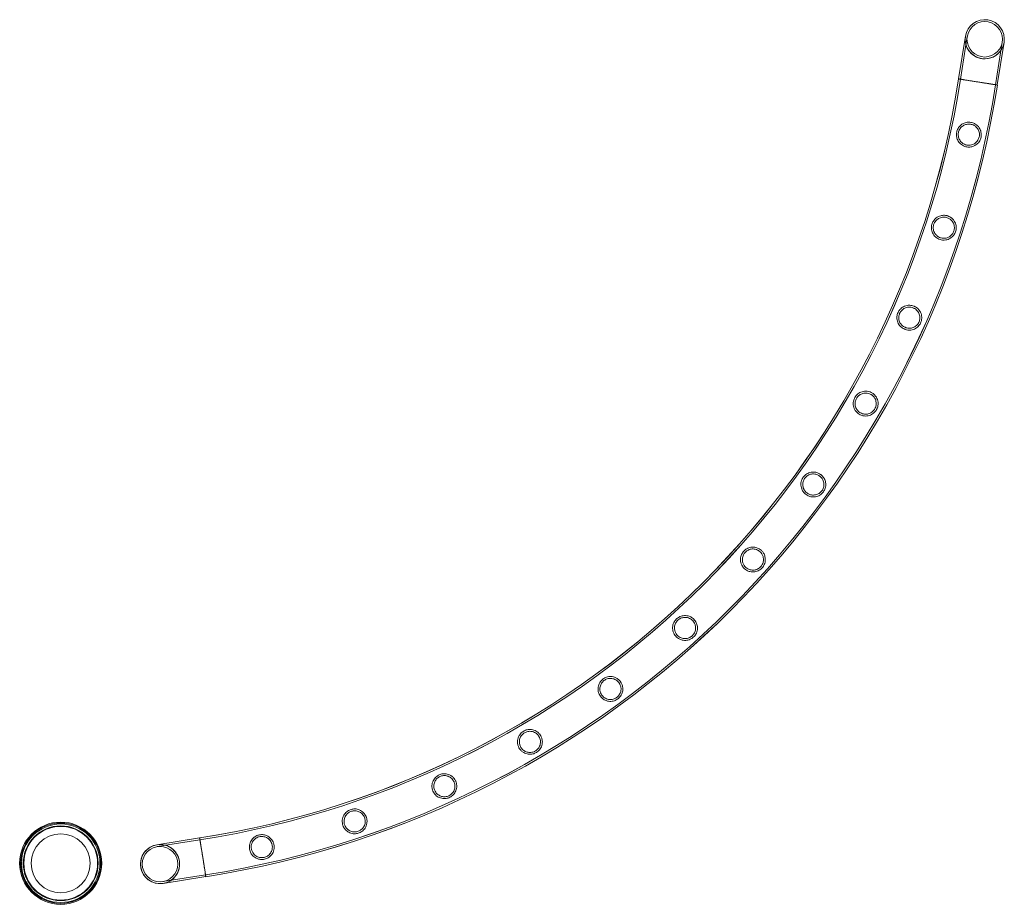
# Model space of a CAD drawing. Units: millimetres. Extents: x -9858 to 20633, y -13236 to 17255.
# Drawn here: x 9043 to 10109, y -12236 to -11278 of the extents above; entities that cross this region are included whole.
import ezdxf

# ---------------------------------------------------------------- set-up
doc = ezdxf.new("R2010")
doc.units = ezdxf.units.MM

# ---------------------------------------------------------------- blocks, each defined once
blk = doc.blocks.new('A$C6e0cba1b')
at = {"color": 0, "linetype": 'Continuous', "lineweight": 0}
for p, q in [((10067.1, -11295.9), (10059.7, -11342.1)), ((10069, -11296.2), (10061.7, -11342.4)), ((10099.6, -11348.4), (10107, -11302.2)), ((10101.6, -11348.7), (10108.9, -11302.5)), ((10101.6, -11348.7), (10080.7, -11345.4)), ((9238.1, -12163.8), (9191.9, -12171.1)), ((9238.1, -12163.8), (9191.9, -12171.1)), ((9238.4, -12165.8), (9192.2, -12173.1)), ((9238.4, -12165.8), (9192.2, -12173.1)), ((9238.1, -12163.8), (9241.4, -12184.7)), ((9238.1, -12163.8), (9241.4, -12184.7)), ((9241.4, -12184.7), (9244.7, -12205.7)), ((9198.2, -12211), (9244.4, -12203.7)), ((9198.2, -12211), (9244.4, -12203.7)), ((9198.5, -12213), (9244.7, -12205.7)), ((9198.5, -12213), (9244.7, -12205.7))]:
    blk.add_line(p, q, dxfattribs=at)
for centre, radius in [((10088, -11299.2), 19.2), ((10088, -11299.2), 19.2), ((9087.7, -12191.2), 44.5), ((9087.7, -12191.2), 44.5), ((9087.7, -12191.2), 43.5), ((9087.7, -12191.2), 42.5), ((9087.7, -12191.2), 40.5), ((9087.7, -12191.2), 39.9), ((9087.7, -12191.2), 31.9), ((9195.2, -12192.1), 19.2), ((9195.2, -12192.1), 19.2), ((9195.2, -12192.1), 19.2)]:
    blk.add_circle(centre, radius, dxfattribs=at)
for centre, radius, start, end in [((10088, -11299.2), 21.2, 351, 171), ((10088, -11299.2), 21.2, 351, 171), ((10088, -11299.2), 21.2, 171, 261), ((10088, -11299.2), 21.2, 171, 270), ((10088, -11299.2), 21.2, 261, 351), ((10088, -11299.2), 21.2, 270, 351), ((9087.2, -11191.3), 984.2, 278.8216, 351.1853), ((9087.2, -11191.3), 984.2, 278.8206, 351.1842), ((9087.2, -11191.3), 984.2, 278.828, 351.1842), ((9087.2, -11191.3), 986.2, 278.822, 351.1849), ((9087.2, -11191.3), 986.2, 278.821, 351.1839), ((9087.2, -11191.3), 986.2, 278.821, 351.1839), ((9087.2, -11191.3), 1024.6, 278.8287, 351.178), ((9087.2, -11191.3), 1024.6, 278.8277, 351.177), ((9087.2, -11191.3), 1024.6, 278.8277, 351.177), ((9087.2, -11191.3), 1026.6, 278.828, 351.1766), ((9087.2, -11191.3), 1026.6, 278.8291, 351.1776), ((9087.2, -11191.3), 1026.6, 278.828, 351.1766), ((9195.2, -12192.1), 21.2, 99, 279), ((9195.2, -12192.1), 21.2, 98.7516, 264.286), ((9195.2, -12192.1), 21.2, 9, 99), ((9195.2, -12192.1), 21.2, 0, 98.7516), ((9087.2, -11191.3), 984.2, 278.8206, 278.828), ((9195.2, -12192.1), 21.2, 264.286, 0), ((9195.2, -12192.1), 21.2, 279, 9)]:
    blk.add_arc(centre, radius, start, end, dxfattribs=at)
for points, knots in [([(10061.7, -11342.4), (10061.6, -11342.4), (10061.4, -11342.4), (10061.1, -11342.3), (10060.8, -11342.3), (10060.4, -11342.2), (10060.3, -11342.2), (10060, -11342.1), (10059.9, -11342.1), (10059.8, -11342.1), (10059.7, -11342.1), (10059.7, -11342.1)], [53.965127, 53.965127, 53.965127, 53.965127, 54.94388, 54.94388, 56.906153, 56.906153, 58.868425, 58.868425, 60.830697, 60.830697, 62.792969, 62.792969, 62.792969, 62.792969]), ([(10080.7, -11345.4), (10080.7, -11345.4), (10080.7, -11345.4), (10080, -11345.3), (10079.4, -11345.2), (10078, -11345), (10077.3, -11344.9), (10075.9, -11344.7), (10075.2, -11344.6), (10073.9, -11344.4), (10073.3, -11344.3), (10072.1, -11344.1), (10071.5, -11344), (10070.2, -11343.8), (10069.6, -11343.7), (10068.5, -11343.5), (10067.9, -11343.4), (10066.8, -11343.2), (10066.3, -11343.2), (10065.4, -11343), (10065, -11342.9), (10064.1, -11342.8), (10063.7, -11342.7), (10062.9, -11342.6), (10062.5, -11342.6), (10061.9, -11342.4), (10061.6, -11342.4), (10061.1, -11342.3), (10060.9, -11342.3), (10060.4, -11342.2), (10060.3, -11342.2), (10060, -11342.2), (10059.9, -11342.1), (10059.8, -11342.1), (10059.7, -11342.1), (10059.7, -11342.1)], [31.396433, 31.396433, 31.396433, 31.396433, 31.396483, 31.396483, 33.358772, 33.358772, 35.32106, 35.32106, 37.283348, 37.283348, 39.245637, 39.245637, 41.20792, 41.20792, 43.170204, 43.170204, 45.132487, 45.132487, 47.094771, 47.094771, 49.057048, 49.057048, 51.019326, 51.019326, 52.981603, 52.981603, 54.94388, 54.94388, 56.906153, 56.906153, 58.868425, 58.868425, 60.830697, 60.830697, 62.792969, 62.792969, 62.792969, 62.792969]), ([(10101.6, -11348.7), (10101.6, -11348.7), (10101.6, -11348.7), (10101.5, -11348.7), (10101.3, -11348.7), (10101.1, -11348.7), (10100.9, -11348.6), (10100.5, -11348.6), (10100.3, -11348.5), (10099.8, -11348.5), (10099.5, -11348.4), (10098.8, -11348.3), (10098.5, -11348.2), (10097.7, -11348.1), (10097.3, -11348.1), (10096.4, -11347.9), (10095.9, -11347.8), (10095, -11347.7), (10094.5, -11347.6), (10093.5, -11347.5), (10092.9, -11347.4), (10091.7, -11347.2), (10091.1, -11347.1), (10089.9, -11346.9), (10089.3, -11346.8), (10088.1, -11346.6), (10087.5, -11346.5), (10086.1, -11346.3), (10085.5, -11346.2), (10084.1, -11346), (10083.4, -11345.9), (10082, -11345.6), (10081.3, -11345.5), (10080, -11345.3), (10079.4, -11345.2), (10078, -11345), (10077.3, -11344.9), (10075.9, -11344.7), (10075.2, -11344.6), (10073.9, -11344.4), (10073.3, -11344.3), (10072.1, -11344.1), (10071.5, -11344), (10070.2, -11343.8), (10069.6, -11343.7), (10068.5, -11343.5), (10067.9, -11343.4), (10066.8, -11343.2), (10066.3, -11343.2), (10065.4, -11343), (10065, -11342.9), (10064.1, -11342.8), (10063.7, -11342.7), (10062.9, -11342.6), (10062.5, -11342.6), (10061.9, -11342.4), (10061.6, -11342.4), (10061.1, -11342.3), (10060.9, -11342.3), (10060.4, -11342.2), (10060.3, -11342.2), (10060, -11342.2), (10059.9, -11342.1), (10059.8, -11342.1), (10059.7, -11342.1), (10059.7, -11342.1)], [0.845866, 0.845866, 0.845866, 0.845866, 1.962272, 1.962272, 3.924545, 3.924545, 5.886817, 5.886817, 7.84909, 7.84909, 9.811367, 9.811367, 11.773644, 11.773644, 13.735921, 13.735921, 15.698198, 15.698198, 17.660481, 17.660481, 19.622765, 19.622765, 21.585048, 21.585048, 23.547331, 23.547331, 25.509619, 25.509619, 27.471907, 27.471907, 29.434195, 29.434195, 31.396483, 31.396483, 33.358772, 33.358772, 35.32106, 35.32106, 37.283348, 37.283348, 39.245637, 39.245637, 41.20792, 41.20792, 43.170204, 43.170204, 45.132487, 45.132487, 47.094771, 47.094771, 49.057048, 49.057048, 51.019326, 51.019326, 52.981603, 52.981603, 54.94388, 54.94388, 56.906153, 56.906153, 58.868425, 58.868425, 60.830697, 60.830697, 62.792969, 62.792969, 62.792969, 62.792969]), ([(10099.6, -11348.4), (10099.5, -11348.4), (10099.3, -11348.4), (10098.8, -11348.3), (10098.5, -11348.2), (10097.7, -11348.1), (10097.3, -11348), (10096.4, -11347.9), (10095.9, -11347.8), (10095, -11347.7), (10094.5, -11347.6), (10093.4, -11347.4), (10092.9, -11347.3), (10091.7, -11347.2), (10091.1, -11347.1), (10089.9, -11346.9), (10089.3, -11346.8), (10088.1, -11346.6), (10087.4, -11346.5), (10086.1, -11346.3), (10085.4, -11346.2), (10084.1, -11346), (10083.4, -11345.8), (10082, -11345.6), (10081.3, -11345.5), (10080, -11345.3), (10079.3, -11345.2), (10078, -11345), (10077.3, -11344.9), (10075.9, -11344.7), (10075.2, -11344.5), (10073.9, -11344.3), (10073.2, -11344.2), (10072, -11344.1), (10071.4, -11344), (10070.2, -11343.8), (10069.6, -11343.7), (10068.4, -11343.5), (10067.9, -11343.4), (10066.8, -11343.2), (10066.3, -11343.1), (10065.4, -11343), (10064.9, -11342.9), (10064.1, -11342.8), (10063.6, -11342.7), (10062.9, -11342.6), (10062.5, -11342.5), (10062, -11342.5), (10061.9, -11342.4), (10061.7, -11342.4)], [8.747436, 8.747436, 8.747436, 8.747436, 9.811367, 9.811367, 11.773644, 11.773644, 13.735921, 13.735921, 15.698198, 15.698198, 17.660481, 17.660481, 19.622765, 19.622765, 21.585048, 21.585048, 23.547331, 23.547331, 25.509619, 25.509619, 27.471907, 27.471907, 29.434195, 29.434195, 31.396483, 31.396483, 33.358772, 33.358772, 35.32106, 35.32106, 37.283348, 37.283348, 39.245637, 39.245637, 41.20792, 41.20792, 43.170204, 43.170204, 45.132487, 45.132487, 47.094771, 47.094771, 49.057048, 49.057048, 51.019326, 51.019326, 52.981603, 52.981603, 53.965127, 53.965127, 53.965127, 53.965127]), ([(10101.6, -11348.7), (10101.6, -11348.7), (10101.6, -11348.7), (10101.4, -11348.7), (10101.3, -11348.7), (10101.1, -11348.6), (10100.9, -11348.6), (10100.5, -11348.6), (10100.3, -11348.5), (10099.9, -11348.5), (10099.8, -11348.4), (10099.6, -11348.4)], [0, 0, 0, 0, 1.962272, 1.962272, 3.924545, 3.924545, 5.886817, 5.886817, 7.84909, 7.84909, 8.747436, 8.747436, 8.747436, 8.747436]), ([(10073.8, -11389.3), (10074.6, -11389.5), (10075.3, -11389.8), (10077.2, -11390.6), (10078.2, -11391.2), (10080.6, -11393), (10081.8, -11394.5), (10083.4, -11397.5), (10084, -11399.2), (10084.3, -11402.3), (10084.3, -11403.8), (10083.7, -11406.6), (10083.2, -11407.9), (10081.7, -11410.6), (10080.6, -11411.8), (10078, -11414), (10076.4, -11414.8), (10073.6, -11415.7), (10072.3, -11415.9), (10070.2, -11415.9), (10069.4, -11415.9), (10067.8, -11415.6), (10067, -11415.4), (10065.4, -11414.8), (10064.6, -11414.4), (10062.3, -11413), (10061.1, -11411.9), (10059.1, -11409.3), (10058.4, -11407.9), (10057.5, -11404.8), (10057.3, -11403.2), (10057.5, -11400.3), (10057.7, -11399), (10058.7, -11396.4), (10059.4, -11395.1), (10061.5, -11392.6), (10062.9, -11391.4), (10066, -11389.8), (10067.5, -11389.3), (10070, -11389), (10070.9, -11389), (10072.5, -11389.1), (10073.1, -11389.2), (10073.8, -11389.3)], [0, 0, 0, 0, 2.443792, 2.443792, 6.075813, 6.075813, 11.859895, 11.859895, 17.23987, 17.23987, 21.768861, 21.768861, 26.063819, 26.063819, 31.303159, 31.303159, 36.901747, 36.901747, 40.830794, 40.830794, 43.427834, 43.427834, 45.772092, 45.772092, 48.713986, 48.713986, 54.053763, 54.053763, 59.382462, 59.382462, 64.429709, 64.429709, 68.623413, 68.623413, 73.201754, 73.201754, 79.236182, 79.236182, 84.134612, 84.134612, 86.996967, 86.996967, 88.894276, 88.894276, 88.894276, 88.894276]), ([(10073.4, -11391.3), (10072.8, -11391.2), (10072.2, -11391.1), (10070.9, -11391), (10070.1, -11391), (10068, -11391.3), (10066.6, -11391.7), (10064.2, -11393), (10063.1, -11393.9), (10061.3, -11395.9), (10060.6, -11397.1), (10059.6, -11399.7), (10059.4, -11400.9), (10059.3, -11403.5), (10059.5, -11404.9), (10060.5, -11407.6), (10061.2, -11408.9), (10063.1, -11411), (10064, -11411.8), (10065.7, -11412.8), (10066.4, -11413.1), (10067.6, -11413.5), (10068.2, -11413.6), (10069.4, -11413.8), (10070, -11413.9), (10071.6, -11413.9), (10072.6, -11413.8), (10075.1, -11413.2), (10076.5, -11412.5), (10078.8, -11410.8), (10079.8, -11409.7), (10081.2, -11407.4), (10081.7, -11406.2), (10082.3, -11403.6), (10082.3, -11402.3), (10082, -11399.5), (10081.5, -11398.1), (10080, -11395.5), (10079, -11394.4), (10077.1, -11392.8), (10076.2, -11392.3), (10074.8, -11391.7), (10074.2, -11391.5), (10073.5, -11391.3), (10073.4, -11391.3), (10073.4, -11391.3)], [0, 0, 0, 0, 1.751766, 1.751766, 4.038635, 4.038635, 8.40931, 8.40931, 12.646149, 12.646149, 16.94133, 16.94133, 20.763279, 20.763279, 24.895352, 24.895352, 29.720354, 29.720354, 33.51498, 33.51498, 35.699965, 35.699965, 37.435656, 37.435656, 39.338002, 39.338002, 42.284918, 42.284918, 47.085835, 47.085835, 51.445356, 51.445356, 55.494367, 55.494367, 59.403245, 59.403245, 64.034014, 64.034014, 68.658149, 68.658149, 71.605942, 71.605942, 73.508921, 73.508921, 73.691445, 73.691445, 73.691445, 73.691445]), ([(10048, -11490.5), (10048.9, -11490.7), (10049.6, -11491.1), (10051.5, -11492.1), (10052.5, -11492.9), (10054.6, -11495.1), (10055.6, -11496.7), (10056.9, -11500), (10057.2, -11501.7), (10057.2, -11504.8), (10056.9, -11506.3), (10056, -11509), (10055.3, -11510.2), (10053.4, -11512.7), (10052.2, -11513.8), (10049.3, -11515.6), (10047.6, -11516.2), (10044.6, -11516.7), (10043.4, -11516.7), (10041.3, -11516.5), (10040.5, -11516.3), (10038.8, -11515.8), (10038.1, -11515.4), (10036.4, -11514.5), (10035.5, -11513.9), (10033.3, -11511.9), (10032.3, -11510.4), (10030.8, -11507.3), (10030.4, -11505.6), (10030.2, -11502.5), (10030.4, -11501), (10031.1, -11498.3), (10031.7, -11497.1), (10033.3, -11494.6), (10034.3, -11493.5), (10037, -11491.5), (10038.6, -11490.6), (10041.6, -11489.9), (10043, -11489.7), (10045.2, -11489.8), (10046.1, -11489.9), (10047.3, -11490.2), (10047.7, -11490.3), (10048, -11490.5)], [0, 0, 0, 0, 2.589202, 2.589202, 6.396341, 6.396341, 12.186138, 12.186138, 17.550647, 17.550647, 21.983123, 21.983123, 26.246469, 26.246469, 31.527622, 31.527622, 37.133719, 37.133719, 40.862148, 40.862148, 43.431997, 43.431997, 45.915729, 45.915729, 49.258419, 49.258419, 54.961207, 54.961207, 60.340538, 60.340538, 64.822848, 64.822848, 68.92071, 68.92071, 73.788171, 73.788171, 79.541097, 79.541097, 83.628466, 83.628466, 86.338223, 86.338223, 87.476261, 87.476261, 87.476261, 87.476261]), ([(10047.4, -11492.4), (10046.9, -11492.2), (10046.3, -11492), (10044.9, -11491.8), (10044.1, -11491.7), (10041.8, -11491.8), (10040.3, -11492.2), (10037.7, -11493.4), (10036.6, -11494.2), (10034.7, -11496.1), (10033.9, -11497.2), (10032.8, -11499.6), (10032.5, -11500.9), (10032.2, -11503.5), (10032.3, -11504.9), (10033.1, -11507.6), (10033.8, -11509), (10035.4, -11511.2), (10036.3, -11512), (10037.8, -11513), (10038.4, -11513.4), (10039.7, -11513.9), (10040.2, -11514.1), (10041.5, -11514.5), (10042.2, -11514.6), (10044, -11514.7), (10045.1, -11514.6), (10047.5, -11514.1), (10048.7, -11513.6), (10050.9, -11512.2), (10052, -11511.3), (10053.7, -11509.1), (10054.3, -11507.9), (10055.1, -11505.4), (10055.2, -11504.1), (10055.1, -11501.3), (10054.8, -11499.8), (10053.5, -11497.1), (10052.7, -11495.9), (10050.9, -11494.2), (10050.1, -11493.6), (10048.7, -11492.9), (10048.1, -11492.6), (10047.4, -11492.4), (10047.4, -11492.4), (10047.4, -11492.4)], [0, 0, 0, 0, 1.859108, 1.859108, 4.28668, 4.28668, 8.850727, 8.850727, 13.154454, 13.154454, 17.349861, 17.349861, 21.156256, 21.156256, 25.375693, 25.375693, 30.164357, 30.164357, 33.722767, 33.722767, 35.911541, 35.911541, 37.741196, 37.741196, 39.841207, 39.841207, 43.254078, 43.254078, 47.217816, 47.217816, 51.59401, 51.59401, 55.628853, 55.628853, 59.544165, 59.544165, 64.200614, 64.200614, 68.830519, 68.830519, 71.729606, 71.729606, 73.693774, 73.693774, 73.700867, 73.700867, 73.700867, 73.700867]), ([(10012, -11588.4), (10012.8, -11588.8), (10013.6, -11589.2), (10015.3, -11590.5), (10016.3, -11591.4), (10018.2, -11593.9), (10019, -11595.6), (10019.8, -11599), (10019.9, -11600.7), (10019.5, -11603.9), (10019.1, -11605.3), (10017.8, -11607.9), (10017, -11609), (10014.8, -11611.2), (10013.4, -11612.2), (10010.2, -11613.6), (10008.5, -11614), (10005.5, -11614.1), (10004.3, -11614), (10002.3, -11613.5), (10001.5, -11613.2), (9999.9, -11612.4), (9999.2, -11612), (9997.5, -11610.8), (9996.6, -11609.9), (9994.7, -11607.6), (9993.9, -11606), (9993, -11602.7), (9992.8, -11600.9), (9993.1, -11597.8), (9993.5, -11596.4), (9994.7, -11593.9), (9995.4, -11592.7), (9997.3, -11590.5), (9998.6, -11589.5), (10001.6, -11587.9), (10003.4, -11587.4), (10006.4, -11587.1), (10007.7, -11587.2), (10009.8, -11587.6), (10010.6, -11587.8), (10011.6, -11588.2), (10011.8, -11588.3), (10012, -11588.4)], [0, 0, 0, 0, 2.70861, 2.70861, 6.663814, 6.663814, 12.47964, 12.47964, 17.857538, 17.857538, 22.255089, 22.255089, 26.539623, 26.539623, 31.912864, 31.912864, 37.475863, 37.475863, 41.072695, 41.072695, 43.683988, 43.683988, 46.325046, 46.325046, 49.999472, 49.999472, 55.66732, 55.66732, 61.091314, 61.091314, 65.445952, 65.445952, 69.558638, 69.558638, 74.65684, 74.65684, 80.424865, 80.424865, 84.256405, 84.256405, 86.934553, 86.934553, 87.475455, 87.475455, 87.475455, 87.475455]), ([(10011.2, -11590.2), (10010.6, -11589.9), (10010, -11589.7), (10008.5, -11589.3), (10007.7, -11589.2), (10005.3, -11589.1), (10003.8, -11589.3), (10001.1, -11590.3), (9999.9, -11591.1), (9997.8, -11592.9), (9997, -11593.9), (9995.7, -11596.2), (9995.3, -11597.4), (9994.9, -11600), (9994.9, -11601.4), (9995.4, -11604.3), (9996, -11605.7), (9997.5, -11607.9), (9998.2, -11608.7), (9999.6, -11609.9), (10000.2, -11610.3), (10001.4, -11610.9), (10002, -11611.2), (10003.3, -11611.7), (10004.1, -11611.8), (10006.1, -11612.1), (10007.4, -11612.1), (10009.9, -11611.6), (10011.1, -11611.1), (10013.5, -11609.7), (10014.6, -11608.7), (10016.2, -11606.6), (10016.9, -11605.4), (10017.7, -11602.9), (10017.9, -11601.6), (10017.8, -11598.7), (10017.4, -11597.2), (10016.2, -11594.5), (10015.3, -11593.3), (10013.7, -11591.8), (10013, -11591.2), (10011.9, -11590.6), (10011.6, -11590.4), (10011.2, -11590.2)], [0, 0, 0, 0, 1.950651, 1.950651, 4.496803, 4.496803, 9.208858, 9.208858, 13.559995, 13.559995, 17.69078, 17.69078, 21.491091, 21.491091, 25.790357, 25.790357, 30.542518, 30.542518, 33.926012, 33.926012, 36.12358, 36.12358, 38.042669, 38.042669, 40.337246, 40.337246, 44.213894, 44.213894, 48.336766, 48.336766, 52.719379, 52.719379, 56.695577, 56.695577, 60.717841, 60.717841, 65.531882, 65.531882, 69.918795, 69.918795, 72.439947, 72.439947, 73.71532, 73.71532, 73.71532, 73.71532]), ([(9965.9, -11682), (9966.8, -11682.5), (9967.5, -11683), (9969.2, -11684.6), (9970, -11685.6), (9971.6, -11688.3), (9972.2, -11690.1), (9972.7, -11693.6), (9972.6, -11695.4), (9971.7, -11698.4), (9971.2, -11699.8), (9969.6, -11702.2), (9968.6, -11703.2), (9966.2, -11705.2), (9964.6, -11706), (9961.3, -11707), (9959.5, -11707.2), (9956.6, -11706.9), (9955.5, -11706.6), (9953.5, -11705.9), (9952.7, -11705.5), (9951.2, -11704.5), (9950.4, -11703.9), (9948.8, -11702.4), (9948, -11701.3), (9946.4, -11698.5), (9945.9, -11696.7), (9945.6, -11693.2), (9945.7, -11691.5), (9946.6, -11688.5), (9947.2, -11687.3), (9948.7, -11684.9), (9949.7, -11683.9), (9952.1, -11682), (9953.6, -11681.2), (9957, -11680.2), (9958.8, -11680), (9961.7, -11680.4), (9962.8, -11680.6), (9964.6, -11681.3), (9965.3, -11681.6), (9965.9, -11682)], [0, 0, 0, 0, 2.798206, 2.798206, 6.853831, 6.853831, 12.657707, 12.657707, 18.003534, 18.003534, 22.33835, 22.33835, 26.594309, 26.594309, 31.965667, 31.965667, 37.435602, 37.435602, 40.944958, 40.944958, 43.57951, 43.57951, 46.317903, 46.317903, 50.278034, 50.278034, 56.181053, 56.181053, 61.562893, 61.562893, 65.833464, 65.833464, 70.065003, 70.065003, 75.587793, 75.587793, 81.275635, 81.275635, 84.672128, 84.672128, 87.034774, 87.034774, 87.034774, 87.034774]), ([(9965, -11683.8), (9964.4, -11683.4), (9963.8, -11683.1), (9962.3, -11682.6), (9961.5, -11682.4), (9959.1, -11682), (9957.6, -11682.2), (9954.8, -11682.9), (9953.5, -11683.5), (9951.3, -11685.1), (9950.3, -11686.1), (9948.9, -11688.3), (9948.4, -11689.4), (9947.7, -11692), (9947.6, -11693.4), (9947.9, -11696.3), (9948.3, -11697.8), (9949.6, -11700.1), (9950.3, -11701), (9951.6, -11702.3), (9952.1, -11702.7), (9953.3, -11703.5), (9953.9, -11703.8), (9955.2, -11704.4), (9956, -11704.7), (9958.2, -11705.1), (9959.6, -11705.1), (9962.3, -11704.7), (9963.6, -11704.2), (9966, -11702.8), (9967.1, -11701.9), (9968.8, -11699.8), (9969.5, -11698.7), (9970.4, -11696.1), (9970.6, -11694.8), (9970.5, -11691.9), (9970.2, -11690.4), (9969.1, -11687.8), (9968.4, -11686.8), (9967, -11685.2), (9966.4, -11684.7), (9965.5, -11684.1), (9965.2, -11683.9), (9965, -11683.8)], [0, 0, 0, 0, 2.020342, 2.020342, 4.655814, 4.655814, 9.389394, 9.389394, 13.765213, 13.765213, 17.864483, 17.864483, 21.66392, 21.66392, 26.00416, 26.00416, 30.73839, 30.73839, 34.11932, 34.11932, 36.321651, 36.321651, 38.316971, 38.316971, 40.788693, 40.788693, 45.090383, 45.090383, 49.339142, 49.339142, 53.671987, 53.671987, 57.579829, 57.579829, 61.74469, 61.74469, 66.553, 66.553, 70.427155, 70.427155, 72.828236, 72.828236, 73.716841, 73.716841, 73.716841, 73.716841]), ([(9910.5, -11770.4), (9911.2, -11771), (9911.9, -11771.6), (9913.5, -11773.3), (9914.2, -11774.5), (9915.4, -11777.1), (9915.8, -11778.6), (9916, -11781.8), (9915.8, -11783.5), (9914.9, -11786.6), (9914.2, -11787.9), (9912.5, -11790.2), (9911.5, -11791.2), (9909.1, -11793), (9907.6, -11793.7), (9904.3, -11794.6), (9902.5, -11794.8), (9899.4, -11794.4), (9898.2, -11794), (9896.1, -11793.1), (9895.3, -11792.6), (9893.8, -11791.5), (9893.1, -11790.9), (9891.7, -11789.3), (9891, -11788.3), (9889.6, -11785.6), (9889.2, -11783.8), (9888.9, -11780.4), (9889.1, -11778.7), (9890.1, -11775.7), (9890.8, -11774.4), (9892.4, -11772.1), (9893.4, -11771.2), (9895.8, -11769.4), (9897.3, -11768.7), (9900.5, -11767.8), (9902.4, -11767.6), (9905.4, -11768), (9906.6, -11768.3), (9908.6, -11769.2), (9909.4, -11769.7), (9910.3, -11770.3), (9910.4, -11770.3), (9910.5, -11770.4)], [0, 0, 0, 0, 2.868341, 2.868341, 7.017587, 7.017587, 11.82058, 11.82058, 17.220357, 17.220357, 21.692988, 21.692988, 25.931899, 25.931899, 31.072134, 31.072134, 36.784512, 36.784512, 40.703464, 40.703464, 43.530647, 43.530647, 46.308537, 46.308537, 50.083999, 50.083999, 55.718765, 55.718765, 61.167266, 61.167266, 65.507636, 65.507636, 69.621777, 69.621777, 74.733707, 74.733707, 80.502992, 80.502992, 84.355747, 84.355747, 87.123614, 87.123614, 87.459841, 87.459841, 87.459841, 87.459841]), ([(9909.3, -11772), (9908.8, -11771.6), (9908.2, -11771.3), (9906.8, -11770.5), (9905.9, -11770.2), (9903.6, -11769.7), (9902, -11769.7), (9899.1, -11770.2), (9897.8, -11770.6), (9895.5, -11772.1), (9894.4, -11772.9), (9892.8, -11775), (9892.2, -11776.1), (9891.2, -11778.6), (9891, -11780), (9891, -11782.9), (9891.4, -11784.4), (9892.4, -11786.8), (9893, -11787.7), (9894.2, -11789.1), (9894.7, -11789.6), (9895.8, -11790.5), (9896.4, -11790.9), (9897.7, -11791.7), (9898.5, -11792), (9900.8, -11792.6), (9902.3, -11792.7), (9905.2, -11792.4), (9906.5, -11792), (9909, -11790.7), (9910.1, -11789.9), (9911.9, -11787.9), (9912.6, -11786.8), (9913.6, -11784.3), (9913.9, -11782.9), (9914, -11780), (9913.7, -11778.5), (9912.7, -11776), (9912.1, -11774.9), (9910.9, -11773.4), (9910.4, -11772.9), (9909.6, -11772.3), (9909.5, -11772.1), (9909.3, -11772)], [0, 0, 0, 0, 2.066129, 2.066129, 4.759819, 4.759819, 9.516131, 9.516131, 13.907555, 13.907555, 17.985728, 17.985728, 21.785577, 21.785577, 26.155275, 26.155275, 30.995196, 30.995196, 34.271126, 34.271126, 36.475793, 36.475793, 38.52715, 38.52715, 41.135546, 41.135546, 45.760641, 45.760641, 50.084954, 50.084954, 54.307243, 54.307243, 58.191358, 58.191358, 62.48165, 62.48165, 67.234679, 67.234679, 70.793934, 70.793934, 73.124068, 73.124068, 73.708802, 73.708802, 73.708802, 73.708802]), ([(9846.1, -11852.5), (9846.8, -11853.2), (9847.5, -11853.9), (9848.8, -11855.8), (9849.4, -11857), (9850.3, -11859.8), (9850.5, -11861.3), (9850.4, -11864.5), (9850.1, -11866.2), (9848.8, -11869.2), (9848, -11870.4), (9846.1, -11872.5), (9845, -11873.4), (9842.3, -11874.9), (9840.8, -11875.5), (9837.4, -11876), (9835.5, -11875.9), (9832.5, -11875.2), (9831.3, -11874.7), (9829.4, -11873.6), (9828.7, -11873), (9827.3, -11871.7), (9826.7, -11871), (9825.4, -11869.2), (9824.8, -11868.1), (9823.8, -11865.3), (9823.5, -11863.5), (9823.7, -11860.1), (9824.1, -11858.4), (9825.4, -11855.6), (9826.2, -11854.4), (9828.1, -11852.3), (9829.2, -11851.5), (9831.8, -11850), (9833.3, -11849.4), (9836.7, -11848.9), (9838.5, -11849), (9841.5, -11849.7), (9842.6, -11850.2), (9844.5, -11851.2), (9845.3, -11851.8), (9846, -11852.4), (9846.1, -11852.5), (9846.1, -11852.5)], [0, 0, 0, 0, 2.901495, 2.901495, 7.090401, 7.090401, 11.913984, 11.913984, 17.320252, 17.320252, 21.779501, 21.779501, 26.022436, 26.022436, 31.190158, 31.190158, 36.886844, 36.886844, 40.822215, 40.822215, 43.631748, 43.631748, 46.458321, 46.458321, 50.343797, 50.343797, 55.85829, 55.85829, 61.311779, 61.311779, 65.631917, 65.631917, 69.75327, 69.75327, 74.911914, 74.911914, 80.653187, 80.653187, 84.464225, 84.464225, 87.27454, 87.27454, 87.462435, 87.462435, 87.462435, 87.462435]), ([(9844.8, -11854), (9844.3, -11853.6), (9843.7, -11853.1), (9842.4, -11852.3), (9841.6, -11851.9), (9839.3, -11851.1), (9837.7, -11850.9), (9834.8, -11851.1), (9833.4, -11851.5), (9831, -11852.7), (9829.9, -11853.4), (9828, -11855.3), (9827.3, -11856.3), (9826.1, -11858.7), (9825.8, -11860.1), (9825.5, -11863), (9825.7, -11864.6), (9826.5, -11867.1), (9827, -11868), (9828, -11869.5), (9828.5, -11870.1), (9829.5, -11871.1), (9830, -11871.5), (9831.3, -11872.4), (9832.1, -11872.8), (9834.4, -11873.7), (9835.9, -11873.9), (9838.8, -11873.9), (9840.1, -11873.6), (9842.7, -11872.5), (9843.9, -11871.8), (9845.8, -11869.9), (9846.6, -11868.9), (9847.9, -11866.5), (9848.3, -11865.2), (9848.6, -11862.3), (9848.5, -11860.7), (9847.7, -11858.2), (9847.3, -11857.1), (9846.2, -11855.5), (9845.7, -11854.9), (9845.1, -11854.3), (9844.9, -11854.1), (9844.8, -11854)], [0, 0, 0, 0, 2.088503, 2.088503, 4.810511, 4.810511, 9.577392, 9.577392, 13.976062, 13.976062, 18.044365, 18.044365, 21.844761, 21.844761, 26.228892, 26.228892, 31.062198, 31.062198, 34.314723, 34.314723, 36.528422, 36.528422, 38.606723, 38.606723, 41.272089, 41.272089, 45.930741, 45.930741, 50.273052, 50.273052, 54.468395, 54.468395, 58.350046, 58.350046, 62.674976, 62.674976, 67.410515, 67.410515, 70.894552, 70.894552, 73.215874, 73.215874, 73.708182, 73.708182, 73.708182, 73.708182]), ([(9773.6, -11927.6), (9774.3, -11928.3), (9774.8, -11929.1), (9776, -11931.1), (9776.4, -11932.4), (9777, -11935.2), (9777.1, -11936.8), (9776.7, -11940), (9776.1, -11941.6), (9774.6, -11944.4), (9773.6, -11945.5), (9771.5, -11947.5), (9770.3, -11948.2), (9767.5, -11949.5), (9765.9, -11949.8), (9762.5, -11950), (9760.7, -11949.8), (9757.8, -11948.7), (9756.6, -11948.1), (9754.8, -11946.8), (9754.1, -11946.1), (9752.9, -11944.7), (9752.3, -11944), (9751.2, -11942), (9750.8, -11940.9), (9750.1, -11937.9), (9750, -11936.2), (9750.5, -11932.8), (9751.1, -11931.1), (9752.7, -11928.4), (9753.6, -11927.3), (9755.7, -11925.5), (9756.9, -11924.8), (9759.6, -11923.5), (9761.2, -11923.2), (9764.6, -11923), (9766.4, -11923.2), (9769.3, -11924.3), (9770.4, -11924.8), (9772.2, -11926.1), (9772.9, -11926.7), (9773.5, -11927.5), (9773.6, -11927.5), (9773.6, -11927.6)], [0, 0, 0, 0, 2.899733, 2.899733, 7.086537, 7.086537, 11.909028, 11.909028, 17.314966, 17.314966, 21.774911, 21.774911, 26.017618, 26.017618, 31.183877, 31.183877, 36.881403, 36.881403, 40.818117, 40.818117, 43.626716, 43.626716, 46.450722, 46.450722, 50.33054, 50.33054, 55.850812, 55.850812, 61.30407, 61.30407, 65.625257, 65.625257, 69.746189, 69.746189, 74.902308, 74.902308, 80.6451, 80.6451, 84.458328, 84.458328, 87.267843, 87.267843, 87.462301, 87.462301, 87.462301, 87.462301]), ([(9772.2, -11928.9), (9771.7, -11928.4), (9771.2, -11927.9), (9769.9, -11926.9), (9769.2, -11926.5), (9766.9, -11925.4), (9765.4, -11925.1), (9762.5, -11925), (9761.1, -11925.2), (9758.5, -11926.1), (9757.3, -11926.8), (9755.3, -11928.4), (9754.5, -11929.4), (9753.1, -11931.7), (9752.6, -11933), (9752, -11935.9), (9752, -11937.5), (9752.6, -11940), (9753, -11941), (9753.8, -11942.6), (9754.3, -11943.2), (9755.2, -11944.3), (9755.7, -11944.8), (9756.9, -11945.8), (9757.6, -11946.3), (9759.8, -11947.4), (9761.2, -11947.8), (9764.1, -11948), (9765.5, -11947.9), (9768.2, -11947.1), (9769.4, -11946.4), (9771.5, -11944.8), (9772.4, -11943.9), (9773.9, -11941.6), (9774.5, -11940.3), (9775.1, -11937.5), (9775.1, -11935.9), (9774.6, -11933.3), (9774.3, -11932.2), (9773.4, -11930.5), (9772.9, -11929.9), (9772.4, -11929.2), (9772.3, -11929), (9772.2, -11928.9)], [0, 0, 0, 0, 2.092622, 2.092622, 4.819833, 4.819833, 9.588621, 9.588621, 13.988596, 13.988596, 18.055111, 18.055111, 21.855629, 21.855629, 26.242416, 26.242416, 31.074495, 31.074495, 34.322836, 34.322836, 36.538242, 36.538242, 38.621571, 38.621571, 41.297586, 41.297586, 45.96313, 45.96313, 50.308691, 50.308691, 54.499022, 54.499022, 58.380369, 58.380369, 62.712041, 62.712041, 67.444038, 67.444038, 70.914036, 70.914036, 73.233698, 73.233698, 73.708077, 73.708077, 73.708077, 73.708077]), ([(9693.7, -11994.7), (9694.3, -11995.4), (9694.8, -11996.3), (9695.7, -11998.4), (9696, -11999.7), (9696.3, -12002.6), (9696.2, -12004.1), (9695.5, -12007.2), (9694.8, -12008.8), (9693, -12011.4), (9691.9, -12012.5), (9689.6, -12014.2), (9688.4, -12014.8), (9685.5, -12015.8), (9683.8, -12016), (9680.4, -12015.9), (9678.6, -12015.4), (9675.8, -12014.1), (9674.8, -12013.4), (9673.1, -12011.9), (9672.5, -12011.2), (9671.4, -12009.7), (9670.9, -12008.9), (9670, -12006.9), (9669.7, -12005.7), (9669.2, -12002.7), (9669.3, -12000.9), (9670.2, -11997.6), (9670.9, -11996), (9672.8, -11993.5), (9673.8, -11992.4), (9676, -11990.8), (9677.2, -11990.2), (9680.1, -11989.2), (9681.7, -11989), (9685.1, -11989.1), (9686.9, -11989.6), (9689.7, -11990.9), (9690.7, -11991.6), (9692.4, -11993), (9693, -11993.7), (9693.6, -11994.5), (9693.7, -11994.6), (9693.7, -11994.7)], [0, 0, 0, 0, 2.871534, 2.871534, 7.02461, 7.02461, 11.82959, 11.82959, 17.230018, 17.230018, 21.701332, 21.701332, 25.940606, 25.940606, 31.083481, 31.083481, 36.794356, 36.794356, 40.710765, 40.710765, 43.539534, 43.539534, 46.321932, 46.321932, 50.107349, 50.107349, 55.730736, 55.730736, 61.179773, 61.179773, 65.518342, 65.518342, 69.633048, 69.633048, 74.748941, 74.748941, 80.515881, 80.515881, 84.365086, 84.365086, 87.134415, 87.134415, 87.46002, 87.46002, 87.46002, 87.46002]), ([(9692.1, -11995.9), (9691.7, -11995.3), (9691.3, -11994.8), (9690.1, -11993.7), (9689.4, -11993.1), (9687.4, -11991.9), (9685.9, -11991.4), (9683, -11991), (9681.6, -11991), (9678.9, -11991.7), (9677.7, -11992.2), (9675.5, -11993.6), (9674.6, -11994.5), (9672.9, -11996.6), (9672.3, -11997.8), (9671.4, -12000.7), (9671.2, -12002.2), (9671.5, -12004.8), (9671.8, -12005.9), (9672.5, -12007.5), (9672.8, -12008.2), (9673.6, -12009.4), (9674, -12009.9), (9675.1, -12011), (9675.8, -12011.6), (9677.8, -12012.9), (9679.2, -12013.5), (9682, -12014), (9683.4, -12014), (9686.1, -12013.6), (9687.4, -12013.1), (9689.7, -12011.7), (9690.7, -12010.9), (9692.5, -12008.8), (9693.2, -12007.6), (9694.1, -12004.8), (9694.3, -12003.3), (9694.2, -12000.6), (9693.9, -11999.5), (9693.2, -11997.7), (9692.9, -11997), (9692.3, -11996.2), (9692.2, -11996), (9692.1, -11995.9)], [0, 0, 0, 0, 2.070157, 2.070157, 4.76895, 4.76895, 9.527184, 9.527184, 13.919922, 13.919922, 17.996287, 17.996287, 21.796206, 21.796206, 26.168485, 26.168485, 31.007198, 31.007198, 34.278809, 34.278809, 36.48506, 36.48506, 38.541209, 38.541209, 41.159735, 41.159735, 45.806337, 45.806337, 50.135293, 50.135293, 54.350293, 54.350293, 58.233606, 58.233606, 62.533174, 62.533174, 67.281478, 67.281478, 70.820299, 70.820299, 73.146639, 73.146639, 73.708573, 73.708573, 73.708573, 73.708573]), ([(9607.3, -12053.1), (9607.8, -12054), (9608.1, -12054.8), (9608.8, -12057), (9609.1, -12058.3), (9609.1, -12061.5), (9608.7, -12063.3), (9607.4, -12066.6), (9606.4, -12068), (9604.2, -12070.3), (9603, -12071.1), (9600.4, -12072.4), (9599.1, -12072.9), (9596, -12073.4), (9594.3, -12073.3), (9590.9, -12072.5), (9589.2, -12071.8), (9586.8, -12070.1), (9586, -12069.3), (9584.7, -12067.7), (9584.2, -12066.9), (9583.3, -12065.3), (9583, -12064.4), (9582.3, -12062.2), (9582.2, -12060.9), (9582.2, -12057.7), (9582.6, -12055.8), (9584.1, -12052.7), (9585.1, -12051.3), (9587.3, -12049.1), (9588.4, -12048.4), (9591, -12047.1), (9592.3, -12046.7), (9595.3, -12046.2), (9597.1, -12046.3), (9600.5, -12047.1), (9602.1, -12047.9), (9604.5, -12049.6), (9605.3, -12050.4), (9606.5, -12051.8), (9606.9, -12052.5), (9607.3, -12053.1)], [0, 0, 0, 0, 2.807591, 2.807591, 6.874466, 6.874466, 12.679727, 12.679727, 18.025612, 18.025612, 22.357936, 22.357936, 26.615517, 26.615517, 31.993092, 31.993092, 37.460921, 37.460921, 40.964112, 40.964112, 43.603999, 43.603999, 46.357131, 46.357131, 50.351137, 50.351137, 56.260714, 56.260714, 61.620774, 61.620774, 65.88616, 65.88616, 70.126341, 70.126341, 75.676171, 75.676171, 81.317747, 81.317747, 84.703692, 84.703692, 87.029182, 87.029182, 87.029182, 87.029182]), ([(9605.6, -12054.2), (9605.3, -12053.6), (9604.9, -12053), (9603.9, -12051.8), (9603.3, -12051.2), (9601.4, -12049.8), (9600, -12049.1), (9597.2, -12048.4), (9595.8, -12048.3), (9593, -12048.6), (9591.7, -12049), (9589.4, -12050.1), (9588.4, -12050.9), (9586.5, -12052.8), (9585.7, -12053.9), (9584.5, -12056.6), (9584.2, -12058.1), (9584.2, -12060.7), (9584.3, -12061.8), (9584.8, -12063.6), (9585.1, -12064.3), (9585.7, -12065.5), (9586, -12066.1), (9586.9, -12067.3), (9587.5, -12067.9), (9589.1, -12069.3), (9590.3, -12070.1), (9592.9, -12071), (9594.3, -12071.3), (9597, -12071.3), (9598.4, -12071), (9601, -12070), (9602.1, -12069.3), (9604.1, -12067.6), (9605, -12066.5), (9606.4, -12064), (9606.9, -12062.5), (9607.1, -12059.7), (9607.1, -12058.5), (9606.6, -12056.5), (9606.3, -12055.7), (9605.9, -12054.7), (9605.7, -12054.4), (9605.6, -12054.2)], [0, 0, 0, 0, 2.018536, 2.018536, 4.651705, 4.651705, 9.384356, 9.384356, 13.759535, 13.759535, 17.859659, 17.859659, 21.659096, 21.659096, 25.998173, 25.998173, 30.732934, 30.732934, 34.116066, 34.116066, 36.317774, 36.317774, 38.311088, 38.311088, 40.778634, 40.778634, 45.071087, 45.071087, 49.317322, 49.317322, 53.651699, 53.651699, 57.560623, 57.560623, 61.721907, 61.721907, 66.53122, 66.53122, 70.415799, 70.415799, 72.819054, 72.819054, 73.716871, 73.716871, 73.716871, 73.716871]), ([(9515.3, -12102.3), (9515.7, -12103.2), (9515.9, -12104), (9516.4, -12106.2), (9516.5, -12107.5), (9516.3, -12110.6), (9515.7, -12112.4), (9514.1, -12115.5), (9513, -12116.9), (9510.6, -12118.9), (9509.4, -12119.7), (9506.7, -12120.8), (9505.3, -12121.1), (9502.2, -12121.3), (9500.5, -12121.1), (9497.2, -12120), (9495.6, -12119.2), (9493.4, -12117.3), (9492.6, -12116.4), (9491.4, -12114.7), (9491, -12113.9), (9490.3, -12112.3), (9490, -12111.5), (9489.6, -12109.4), (9489.5, -12108.2), (9489.7, -12105.2), (9490.1, -12103.5), (9491.6, -12100.4), (9492.6, -12099), (9495, -12096.9), (9496.2, -12096.1), (9498.7, -12094.9), (9500, -12094.6), (9503, -12094.2), (9504.6, -12094.3), (9507.9, -12095.1), (9509.6, -12095.9), (9512, -12097.7), (9512.9, -12098.6), (9514.2, -12100.3), (9514.7, -12101.1), (9515.2, -12102), (9515.2, -12102.2), (9515.3, -12102.3)], [0, 0, 0, 0, 2.713185, 2.713185, 6.674016, 6.674016, 12.490784, 12.490784, 17.869094, 17.869094, 22.265453, 22.265453, 26.550914, 26.550914, 31.927681, 31.927681, 37.490469, 37.490469, 41.083758, 41.083758, 43.697472, 43.697472, 46.345375, 46.345375, 50.035501, 50.035501, 55.68537, 55.68537, 61.110233, 61.110233, 65.462039, 65.462039, 69.575507, 69.575507, 74.679747, 74.679747, 80.444143, 80.444143, 84.269469, 84.269469, 86.949295, 86.949295, 87.475643, 87.475643, 87.475643, 87.475643]), ([(9513.5, -12103.2), (9513.2, -12102.6), (9512.9, -12102), (9512.1, -12100.8), (9511.6, -12100.1), (9509.8, -12098.5), (9508.6, -12097.6), (9505.9, -12096.6), (9504.5, -12096.3), (9501.7, -12096.3), (9500.4, -12096.5), (9497.9, -12097.4), (9496.8, -12098), (9494.7, -12099.7), (9493.8, -12100.8), (9492.4, -12103.2), (9491.9, -12104.7), (9491.5, -12107.3), (9491.5, -12108.4), (9491.8, -12110.2), (9492, -12110.9), (9492.4, -12112.2), (9492.7, -12112.8), (9493.4, -12114), (9493.8, -12114.6), (9495.1, -12116.2), (9496.1, -12117), (9498.4, -12118.3), (9499.6, -12118.8), (9502.3, -12119.3), (9503.7, -12119.3), (9506.4, -12118.8), (9507.7, -12118.3), (9510, -12116.9), (9511, -12116.1), (9512.8, -12113.9), (9513.5, -12112.5), (9514.4, -12109.7), (9514.5, -12108.2), (9514.3, -12106), (9514.2, -12105.2), (9513.8, -12104), (9513.7, -12103.6), (9513.5, -12103.2)], [0, 0, 0, 0, 1.953972, 1.953972, 4.504397, 4.504397, 9.221525, 9.221525, 13.574213, 13.574213, 17.702796, 17.702796, 21.503005, 21.503005, 25.805181, 25.805181, 30.555918, 30.555918, 33.933585, 33.933585, 36.131607, 36.131607, 38.054122, 38.054122, 40.356231, 40.356231, 44.250725, 44.250725, 48.379307, 48.379307, 52.760819, 52.760819, 56.733379, 56.733379, 60.760755, 60.760755, 65.576297, 65.576297, 69.939673, 69.939673, 72.45548, 72.45548, 73.715405, 73.715405, 73.715405, 73.715405]), ([(9418.7, -12141.7), (9418.9, -12142.6), (9419.1, -12143.4), (9419.4, -12145.5), (9419.3, -12146.8), (9418.9, -12149.8), (9418.2, -12151.6), (9416.3, -12154.5), (9415.1, -12155.8), (9412.5, -12157.6), (9411.2, -12158.3), (9408.5, -12159.1), (9407.1, -12159.3), (9404, -12159.3), (9402.3, -12158.9), (9399.1, -12157.6), (9397.6, -12156.6), (9395.5, -12154.5), (9394.8, -12153.5), (9393.7, -12151.7), (9393.4, -12150.9), (9392.9, -12149.3), (9392.7, -12148.5), (9392.4, -12146.6), (9392.4, -12145.5), (9392.7, -12142.6), (9393.3, -12140.8), (9395, -12137.8), (9396.1, -12136.5), (9398.5, -12134.5), (9399.8, -12133.8), (9402.4, -12132.8), (9403.7, -12132.5), (9406.6, -12132.3), (9408.2, -12132.5), (9411.4, -12133.5), (9413, -12134.3), (9415.4, -12136.3), (9416.3, -12137.3), (9417.5, -12139.1), (9418, -12139.9), (9418.4, -12141.1), (9418.6, -12141.4), (9418.7, -12141.7)], [0, 0, 0, 0, 2.600799, 2.600799, 6.42241, 6.42241, 12.214833, 12.214833, 17.580841, 17.580841, 22.009563, 22.009563, 26.274669, 26.274669, 31.564697, 31.564697, 37.165357, 37.165357, 40.884107, 40.884107, 43.459593, 43.459593, 45.958628, 45.958628, 49.335369, 49.335369, 55.053329, 55.053329, 60.439739, 60.439739, 64.903244, 64.903244, 69.000999, 69.000999, 73.89725, 73.89725, 79.631776, 79.631776, 83.680349, 83.680349, 86.386358, 86.386358, 87.474266, 87.474266, 87.474266, 87.474266]), ([(9416.8, -12142.4), (9416.6, -12141.8), (9416.4, -12141.2), (9415.7, -12139.9), (9415.3, -12139.3), (9413.8, -12137.5), (9412.7, -12136.5), (9410.2, -12135.2), (9408.9, -12134.7), (9406.2, -12134.3), (9404.8, -12134.4), (9402.2, -12134.9), (9401, -12135.4), (9398.8, -12136.8), (9397.7, -12137.7), (9396, -12139.9), (9395.2, -12141.3), (9394.5, -12143.9), (9394.4, -12145), (9394.5, -12146.9), (9394.5, -12147.7), (9394.8, -12149), (9395, -12149.5), (9395.5, -12150.8), (9395.8, -12151.4), (9396.8, -12153), (9397.6, -12153.8), (9399.4, -12155.4), (9400.5, -12156), (9403, -12157), (9404.4, -12157.3), (9407.1, -12157.3), (9408.5, -12157.1), (9411, -12156.2), (9412.1, -12155.6), (9414.3, -12153.8), (9415.2, -12152.6), (9416.7, -12150), (9417.1, -12148.5), (9417.4, -12146.1), (9417.3, -12145.2), (9417.1, -12143.6), (9417, -12143), (9416.8, -12142.4)], [0, 0, 0, 0, 1.867709, 1.867709, 4.306485, 4.306485, 8.885123, 8.885123, 13.193711, 13.193711, 17.382756, 17.382756, 21.188331, 21.188331, 25.415248, 25.415248, 30.20081, 30.20081, 33.741621, 33.741621, 35.930956, 35.930956, 37.76865, 37.76865, 39.885948, 39.885948, 43.340054, 43.340054, 47.318727, 47.318727, 51.698417, 51.698417, 55.723781, 55.723781, 59.645769, 59.645769, 64.329555, 64.329555, 68.962377, 68.962377, 71.809572, 71.809572, 73.704169, 73.704169, 73.704169, 73.704169]), ([(9318.5, -12170.9), (9318.7, -12171.7), (9318.8, -12172.5), (9318.8, -12174.5), (9318.7, -12175.7), (9318, -12178.7), (9317.2, -12180.3), (9315.1, -12183.1), (9313.8, -12184.3), (9311.1, -12185.9), (9309.7, -12186.5), (9306.9, -12187.1), (9305.5, -12187.2), (9302.4, -12186.9), (9300.8, -12186.5), (9297.8, -12184.9), (9296.3, -12183.8), (9294.3, -12181.5), (9293.6, -12180.5), (9292.8, -12178.5), (9292.5, -12177.8), (9292.1, -12176.2), (9292, -12175.4), (9291.8, -12173.7), (9291.9, -12172.7), (9292.3, -12170), (9292.9, -12168.3), (9294.6, -12165.4), (9295.7, -12164.1), (9298.2, -12162.2), (9299.5, -12161.4), (9302.3, -12160.5), (9303.6, -12160.3), (9306.5, -12160.2), (9308, -12160.4), (9311.1, -12161.4), (9312.7, -12162.3), (9315.2, -12164.5), (9316.2, -12165.6), (9317.4, -12167.6), (9317.8, -12168.5), (9318.2, -12169.9), (9318.4, -12170.4), (9318.5, -12170.9)], [0, 0, 0, 0, 2.455807, 2.455807, 6.103075, 6.103075, 11.890063, 11.890063, 17.272069, 17.272069, 21.795921, 21.795921, 26.091654, 26.091654, 31.339742, 31.339742, 37.100093, 37.100093, 41.027541, 41.027541, 43.587944, 43.587944, 45.955266, 45.955266, 49.001527, 49.001527, 54.666462, 54.666462, 60.080578, 60.080578, 64.955148, 64.955148, 69.229842, 69.229842, 73.978192, 73.978192, 79.976523, 79.976523, 84.512826, 84.512826, 87.269197, 87.269197, 88.903707, 88.903707, 88.903707, 88.903707]), ([(9238.1, -12163.8), (9238.1, -12163.8), (9238.1, -12163.8), (9238.1, -12164), (9238.2, -12164.1), (9238.2, -12164.3), (9238.2, -12164.5), (9238.3, -12164.9), (9238.3, -12165.1), (9238.4, -12165.6), (9238.5, -12165.9), (9238.6, -12166.6), (9238.6, -12166.9), (9238.7, -12167.7), (9238.8, -12168.1), (9238.9, -12169), (9239, -12169.5), (9239.2, -12170.4), (9239.2, -12170.9), (9239.4, -12172), (9239.5, -12172.5), (9239.7, -12173.7), (9239.8, -12174.3), (9240, -12175.5), (9240.1, -12176.1), (9240.3, -12177.3), (9240.4, -12178), (9240.6, -12179.3), (9240.7, -12180), (9240.9, -12181.3), (9241, -12182), (9241.2, -12183.4), (9241.3, -12184.1), (9241.5, -12185.4), (9241.6, -12186.1), (9241.9, -12187.4), (9242, -12188.1), (9242.2, -12189.5), (9242.3, -12190.2), (9242.5, -12191.5), (9242.6, -12192.2), (9242.8, -12193.3), (9242.9, -12194), (9243.1, -12195.2), (9243.2, -12195.8), (9243.4, -12197), (9243.5, -12197.5), (9243.6, -12198.6), (9243.7, -12199.1), (9243.9, -12200), (9243.9, -12200.5), (9244.1, -12201.3), (9244.1, -12201.8), (9244.3, -12202.5), (9244.3, -12202.9), (9244.4, -12203.6), (9244.5, -12203.8), (9244.5, -12204.3), (9244.6, -12204.6), (9244.6, -12205), (9244.7, -12205.1), (9244.7, -12205.4), (9244.7, -12205.5), (9244.7, -12205.6), (9244.7, -12205.7), (9244.7, -12205.7)], [62.792961, 62.792961, 62.792961, 62.792961, 64.755234, 64.755234, 66.717506, 66.717506, 68.679779, 68.679779, 70.642051, 70.642051, 72.604328, 72.604328, 74.566606, 74.566606, 76.528883, 76.528883, 78.49116, 78.49116, 80.453443, 80.453443, 82.415726, 82.415726, 84.378009, 84.378009, 86.340293, 86.340293, 88.30258, 88.30258, 90.264868, 90.264868, 92.227156, 92.227156, 94.189443, 94.189443, 96.151731, 96.151731, 98.114018, 98.114018, 100.076306, 100.076306, 102.038593, 102.038593, 104.000876, 104.000876, 105.963159, 105.963159, 107.925441, 107.925441, 109.887724, 109.887724, 111.850001, 111.850001, 113.812278, 113.812278, 115.774555, 115.774555, 117.736832, 117.736832, 119.699105, 119.699105, 121.661378, 121.661378, 123.62365, 123.62365, 125.585923, 125.585923, 125.585923, 125.585923]), ([(9316.6, -12171.4), (9316.4, -12170.8), (9316.3, -12170.2), (9315.8, -12169), (9315.5, -12168.3), (9314.3, -12166.4), (9313.3, -12165.4), (9311.2, -12163.7), (9309.9, -12163.1), (9307.3, -12162.3), (9305.9, -12162.2), (9303.2, -12162.3), (9302, -12162.6), (9299.6, -12163.7), (9298.5, -12164.4), (9296.4, -12166.4), (9295.5, -12167.7), (9294.4, -12170.2), (9294, -12171.4), (9293.9, -12173.4), (9293.9, -12174.1), (9294, -12175.4), (9294.1, -12175.9), (9294.4, -12177.1), (9294.6, -12177.7), (9295.3, -12179.2), (9295.8, -12180), (9297.3, -12182), (9298.6, -12183), (9301.1, -12184.4), (9302.5, -12184.9), (9305.2, -12185.2), (9306.6, -12185.1), (9309.1, -12184.6), (9310.3, -12184.1), (9312.7, -12182.6), (9313.8, -12181.5), (9315.5, -12179.1), (9316.1, -12177.7), (9316.7, -12175.3), (9316.8, -12174.4), (9316.8, -12172.8), (9316.7, -12172.1), (9316.6, -12171.5), (9316.6, -12171.4), (9316.6, -12171.4)], [0, 0, 0, 0, 1.755663, 1.755663, 4.047666, 4.047666, 8.425724, 8.425724, 12.665193, 12.665193, 16.958903, 16.958903, 20.779953, 20.779953, 24.915578, 24.915578, 29.739357, 29.739357, 33.523298, 33.523298, 35.707851, 35.707851, 37.446701, 37.446701, 39.355942, 39.355942, 42.319283, 42.319283, 47.123796, 47.123796, 51.485029, 51.485029, 55.530025, 55.530025, 59.44107, 59.44107, 64.082123, 64.082123, 68.69942, 68.69942, 71.629113, 71.629113, 73.530111, 73.530111, 73.69172, 73.69172, 73.69172, 73.69172]), ([(9241.4, -12184.7), (9241.4, -12184.7), (9241.4, -12184.7), (9241.5, -12185.4), (9241.6, -12186.1), (9241.9, -12187.4), (9242, -12188.1), (9242.2, -12189.5), (9242.3, -12190.2), (9242.5, -12191.5), (9242.6, -12192.2), (9242.8, -12193.3), (9242.9, -12194), (9243.1, -12195.2), (9243.2, -12195.8), (9243.4, -12197), (9243.5, -12197.5), (9243.6, -12198.6), (9243.7, -12199.1), (9243.9, -12200), (9243.9, -12200.5), (9244.1, -12201.3), (9244.1, -12201.8), (9244.3, -12202.5), (9244.3, -12202.9), (9244.4, -12203.6), (9244.5, -12203.8), (9244.5, -12204.3), (9244.6, -12204.6), (9244.6, -12205), (9244.7, -12205.1), (9244.7, -12205.4), (9244.7, -12205.5), (9244.7, -12205.6), (9244.7, -12205.7), (9244.7, -12205.7)], [94.189392, 94.189392, 94.189392, 94.189392, 94.189443, 94.189443, 96.151731, 96.151731, 98.114018, 98.114018, 100.076306, 100.076306, 102.038593, 102.038593, 104.000876, 104.000876, 105.963159, 105.963159, 107.925441, 107.925441, 109.887724, 109.887724, 111.850001, 111.850001, 113.812278, 113.812278, 115.774555, 115.774555, 117.736832, 117.736832, 119.699105, 119.699105, 121.661378, 121.661378, 123.62365, 123.62365, 125.585923, 125.585923, 125.585923, 125.585923])]:
    blk.add_open_spline(points, degree=3, knots=knots, dxfattribs=at)
for points in [[(10101.6, -11348.7), (10101.6, -11348.7), (10101.6, -11348.7), (10101.6, -11348.7)], [(9238.1, -12163.8), (9238.1, -12163.8), (9238.1, -12163.8), (9238.1, -12163.8)], [(9238.1, -12163.8), (9238.1, -12163.8), (9238.1, -12163.8), (9238.1, -12163.8)]]:
    blk.add_open_spline(points, degree=3, dxfattribs=at)

msp = doc.modelspace()

# ---------------------------------------------------------------- block references
msp.add_blockref('A$C6e0cba1b', (0, 0))

doc.saveas('drawing.dxf')
